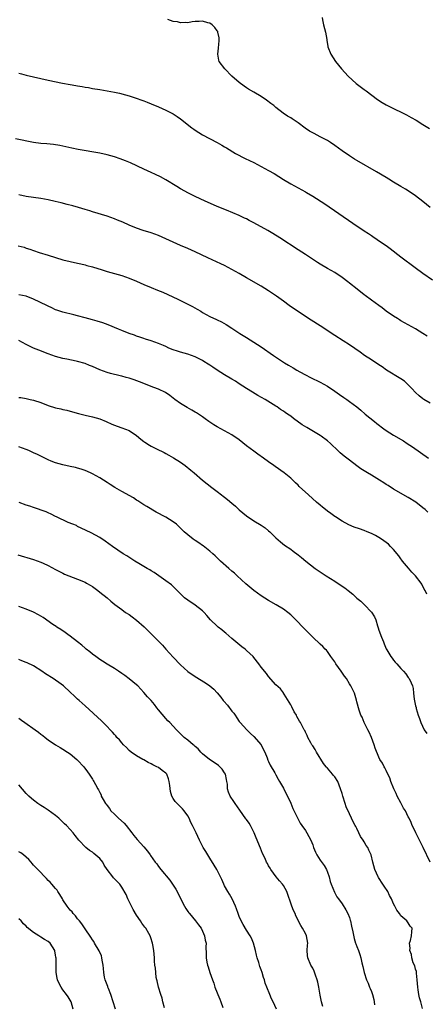
# Model space of a CAD drawing. Units: inches. Extents: x 2589000 to 2592000, y 1542000 to 1545000.
# Drawn here: x 2590075 to 2590186, y 1543526 to 1543794 of the extents above; entities that cross this region are included whole.
import ezdxf

# ---------------------------------------------------------------- set-up
doc = ezdxf.new("R2010")
doc.units = ezdxf.units.IN
doc.header["$MEASUREMENT"] = 0
doc.layers.add('LD25891542_10ft', color=53, linetype='Continuous')

msp = doc.modelspace()

# ---------------------------------------------------------------- linework, layer by layer
at = {"layer": 'LD25891542_10ft'}
for points, elevation in [([(2590187, 1543743.26), (2590185, 1543744.92), (2590183, 1543746.42), (2590181, 1543747.77), (2590180.25, 1543748.25), (2590179.01, 1543749), (2590177, 1543750.17), (2590175.69, 1543751), (2590175, 1543751.4), (2590172.38, 1543753), (2590167, 1543756.07), (2590166.42, 1543756.42), (2590165, 1543757.31), (2590163, 1543758.71), (2590161, 1543760.17), (2590159.8, 1543761), (2590159, 1543761.49), (2590157, 1543762.54), (2590155.37, 1543763.37), (2590154.09, 1543764.09), (2590152.9, 1543764.91), (2590151, 1543766.32), (2590149.38, 1543767.38), (2590149, 1543767.66), (2590148.15, 1543768.15), (2590146.99, 1543768.99), (2590145, 1543770.52), (2590144.42, 1543771), (2590143.62, 1543771.62), (2590142.46, 1543772.46), (2590141, 1543773.47), (2590139, 1543774.66), (2590137.5, 1543775.5), (2590137, 1543775.86), (2590136.31, 1543776.31), (2590135, 1543777.3), (2590133.01, 1543779.01), (2590131.05, 1543781), (2590129.57, 1543783), (2590129.4, 1543783.4), (2590129.15, 1543785), (2590129.39, 1543786.61), (2590129.38, 1543787), (2590129.4, 1543787.4), (2590129.56, 1543789), (2590129.5, 1543789.5), (2590129.21, 1543791), (2590129.15, 1543791.15), (2590129, 1543791.38), (2590128.31, 1543792.31), (2590127.61, 1543793), (2590127, 1543793.44), (2590126.43, 1543793.57), (2590125, 1543794), (2590124.06, 1543793.94), (2590123, 1543793.89), (2590122.19, 1543793.81), (2590121, 1543793.59), (2590120.35, 1543793.65), (2590119, 1543793.55), (2590118.21, 1543793.79), (2590117, 1543793.95), (2590115.56, 1543794.44)], 7930), ([(2590157.53, 1543795), (2590157.67, 1543794.33), (2590157.9, 1543793), (2590158.44, 1543791), (2590158.81, 1543789), (2590158.83, 1543788.83), (2590159.11, 1543787.11), (2590159.14, 1543787), (2590159.94, 1543785), (2590161.24, 1543783), (2590162.8, 1543781), (2590164.63, 1543779), (2590166.87, 1543777), (2590169, 1543775.42), (2590169.53, 1543775), (2590172.65, 1543772.65), (2590173.87, 1543771.87), (2590175, 1543771.2), (2590177, 1543770.18), (2590179.48, 1543769), (2590180.49, 1543768.49), (2590181.78, 1543767.78), (2590183.12, 1543767), (2590185, 1543765.84), (2590186.79, 1543764.79)], 7920), ([(2590075, 1543779.83), (2590075.68, 1543779.68), (2590077, 1543779.28), (2590083, 1543777.93), (2590086.87, 1543777.13), (2590089, 1543776.71), (2590090.47, 1543776.47), (2590091, 1543776.36), (2590092.19, 1543776.19), (2590093, 1543776.04), (2590093.91, 1543775.91), (2590095, 1543775.7), (2590097, 1543775.36), (2590101, 1543774.71), (2590102.42, 1543774.42), (2590104.04, 1543773.96), (2590105, 1543773.67), (2590106.95, 1543773.05), (2590108.48, 1543772.48), (2590109, 1543772.32), (2590109.92, 1543771.92), (2590111, 1543771.51), (2590113, 1543770.65), (2590115, 1543769.75), (2590117, 1543768.73), (2590118.06, 1543768.06), (2590119, 1543767.4), (2590122.06, 1543765), (2590122.61, 1543764.61), (2590123, 1543764.34), (2590125, 1543763.09), (2590129, 1543760.95), (2590130.22, 1543760.22), (2590131, 1543759.8), (2590131.49, 1543759.49), (2590134.01, 1543758.01), (2590136.64, 1543756.64), (2590139, 1543755.51), (2590141, 1543754.47), (2590143, 1543753.34), (2590144.48, 1543752.48), (2590145.73, 1543751.73), (2590147, 1543750.93), (2590149, 1543749.73), (2590151, 1543748.62), (2590152.07, 1543748.07), (2590153, 1543747.53), (2590153.35, 1543747.35), (2590155, 1543746.37), (2590158.29, 1543744.29), (2590165.92, 1543739), (2590169, 1543736.92), (2590170.18, 1543736.18), (2590171, 1543735.6), (2590171.38, 1543735.38), (2590173.77, 1543733.77), (2590175, 1543732.88), (2590176.06, 1543732.06), (2590179, 1543729.86), (2590182.9, 1543726.9), (2590185, 1543725.4), (2590187.59, 1543723.59)], 7940), ([(2590186.19, 1543708.19), (2590185, 1543708.98), (2590183, 1543710.24), (2590181, 1543711.36), (2590179, 1543712.44), (2590178.65, 1543712.65), (2590178.05, 1543713), (2590177, 1543713.66), (2590175, 1543715.06), (2590173.91, 1543715.91), (2590173, 1543716.56), (2590171, 1543718.02), (2590169.3, 1543719.3), (2590169, 1543719.51), (2590167.1, 1543721), (2590165, 1543722.68), (2590164.56, 1543723), (2590163, 1543724.23), (2590161, 1543725.53), (2590159, 1543726.67), (2590157, 1543727.87), (2590156.32, 1543728.32), (2590155.24, 1543729), (2590153, 1543730.46), (2590151, 1543731.73), (2590146.04, 1543735), (2590144.17, 1543736.17), (2590142.78, 1543737), (2590139, 1543739.12), (2590137.73, 1543739.73), (2590137, 1543740.14), (2590136.4, 1543740.4), (2590135, 1543741.06), (2590131.48, 1543742.52), (2590129, 1543743.57), (2590128.02, 1543744.02), (2590125.72, 1543745), (2590123, 1543746.28), (2590121.19, 1543747.19), (2590119, 1543748.39), (2590117.97, 1543749), (2590115, 1543750.82), (2590113.59, 1543751.59), (2590112.23, 1543752.23), (2590111, 1543752.76), (2590109, 1543753.66), (2590105.4, 1543755.4), (2590104, 1543756), (2590102.55, 1543756.55), (2590101, 1543757.08), (2590099, 1543757.63), (2590097, 1543758.06), (2590091.1, 1543759.1), (2590089.44, 1543759.44), (2590087, 1543759.97), (2590086.13, 1543760.13), (2590084.4, 1543760.4), (2590082.59, 1543760.59), (2590081, 1543760.72), (2590079, 1543761), (2590074.05, 1543761.95)], 7950), ([(2590187, 1543690.01), (2590185.25, 1543691), (2590185, 1543691.17), (2590183.98, 1543691.98), (2590183, 1543692.87), (2590181.99, 1543693.99), (2590181.02, 1543695.02), (2590179.96, 1543695.96), (2590179, 1543696.64), (2590175.13, 1543699), (2590173.89, 1543699.89), (2590173, 1543700.45), (2590171, 1543701.78), (2590169.12, 1543703), (2590167.9, 1543703.9), (2590165, 1543705.9), (2590163.25, 1543707), (2590161, 1543708.37), (2590157.02, 1543711.02), (2590154.57, 1543712.57), (2590153, 1543713.61), (2590148.59, 1543716.59), (2590147, 1543717.73), (2590145.12, 1543719.12), (2590143, 1543720.6), (2590141, 1543721.85), (2590137, 1543724.12), (2590135, 1543725.29), (2590133, 1543726.41), (2590131, 1543727.45), (2590129.95, 1543727.95), (2590126.45, 1543729.55), (2590123, 1543731.17), (2590121, 1543732.07), (2590119, 1543732.9), (2590117, 1543733.79), (2590115, 1543734.72), (2590113, 1543735.62), (2590111, 1543736.36), (2590108.85, 1543737), (2590107, 1543737.64), (2590105, 1543738.49), (2590103.26, 1543739.26), (2590101.85, 1543739.85), (2590101, 1543740.19), (2590099, 1543740.9), (2590095, 1543742.11), (2590094.33, 1543742.33), (2590093, 1543742.72), (2590091.25, 1543743.25), (2590089.7, 1543743.7), (2590088.13, 1543744.12), (2590086.53, 1543744.53), (2590084.92, 1543744.92), (2590083, 1543745.36), (2590081, 1543745.69), (2590079, 1543745.95), (2590077, 1543746.28), (2590075, 1543746.73)], 7960), ([(2590074.84, 1543732.84), (2590076.42, 1543732.42), (2590077, 1543732.21), (2590077.94, 1543731.94), (2590079, 1543731.52), (2590080.54, 1543731), (2590083, 1543730.25), (2590085, 1543729.61), (2590087, 1543729.02), (2590089, 1543728.57), (2590091, 1543728.14), (2590091.91, 1543727.91), (2590093, 1543727.66), (2590093.51, 1543727.51), (2590095, 1543727.13), (2590097.7, 1543726.3), (2590099, 1543725.88), (2590103, 1543724.75), (2590105, 1543724.05), (2590107, 1543723.2), (2590109, 1543722.29), (2590111, 1543721.44), (2590112.74, 1543720.74), (2590114.18, 1543720.18), (2590115.59, 1543719.59), (2590118.31, 1543718.31), (2590119, 1543717.93), (2590120.83, 1543717), (2590122.29, 1543716.29), (2590123.57, 1543715.57), (2590124.51, 1543715), (2590125, 1543714.72), (2590127, 1543713.63), (2590128.77, 1543712.77), (2590129, 1543712.64), (2590130.12, 1543712.12), (2590131.4, 1543711.4), (2590133, 1543710.43), (2590135.15, 1543709), (2590137, 1543707.88), (2590139, 1543706.64), (2590141, 1543705.29), (2590144.29, 1543703), (2590147.3, 1543701), (2590148.37, 1543700.37), (2590149, 1543699.98), (2590149.64, 1543699.64), (2590150.65, 1543699), (2590151.47, 1543698.53), (2590153, 1543697.7), (2590154.35, 1543697), (2590157, 1543695.67), (2590159, 1543694.58), (2590161, 1543693.29), (2590162.32, 1543692.32), (2590163.5, 1543691.5), (2590164.26, 1543691), (2590165, 1543690.47), (2590167, 1543689), (2590168.09, 1543688.09), (2590169.32, 1543687), (2590171.81, 1543685), (2590172.49, 1543684.49), (2590174.4, 1543683), (2590175, 1543682.55), (2590177, 1543681.26), (2590179.69, 1543679.69), (2590180.71, 1543679), (2590182.13, 1543678.13), (2590186.5, 1543675)], 7970), ([(2590186.32, 1543660.32), (2590185.59, 1543661), (2590185, 1543661.51), (2590183.11, 1543663), (2590181, 1543664.3), (2590177, 1543666.56), (2590175.53, 1543667.53), (2590175, 1543667.85), (2590174.32, 1543668.32), (2590173.18, 1543669), (2590171, 1543670.38), (2590169.95, 1543671), (2590168.14, 1543672.14), (2590166.97, 1543672.97), (2590165, 1543674.43), (2590164.28, 1543675), (2590163.55, 1543675.55), (2590163, 1543676.04), (2590162.46, 1543676.46), (2590161.94, 1543677), (2590159.81, 1543679), (2590159, 1543679.7), (2590157.28, 1543681), (2590157, 1543681.19), (2590153.37, 1543683.37), (2590152.14, 1543684.13), (2590149.79, 1543685.79), (2590149, 1543686.41), (2590148.17, 1543687), (2590147.47, 1543687.47), (2590147, 1543687.82), (2590146.27, 1543688.27), (2590145.28, 1543689), (2590145, 1543689.18), (2590142.05, 1543691), (2590140.1, 1543692.1), (2590138.62, 1543693), (2590137, 1543693.94), (2590135, 1543695.22), (2590133.94, 1543695.94), (2590133, 1543696.49), (2590131, 1543697.69), (2590129, 1543698.96), (2590127.8, 1543699.8), (2590127, 1543700.32), (2590126.57, 1543700.57), (2590125.37, 1543701.37), (2590125, 1543701.6), (2590123, 1543702.64), (2590121, 1543703.35), (2590119, 1543703.88), (2590118.17, 1543704.17), (2590117, 1543704.51), (2590115.86, 1543705), (2590115, 1543705.39), (2590114.33, 1543705.67), (2590113, 1543706.27), (2590111, 1543706.96), (2590109.44, 1543707.44), (2590109, 1543707.6), (2590107.94, 1543707.94), (2590107, 1543708.27), (2590106.47, 1543708.47), (2590105, 1543708.98), (2590103, 1543709.79), (2590102.15, 1543710.15), (2590099.29, 1543711.29), (2590097.82, 1543711.82), (2590096.3, 1543712.3), (2590095, 1543712.69), (2590093, 1543713.26), (2590091, 1543713.79), (2590089.98, 1543714.02), (2590087, 1543714.74), (2590085.32, 1543715.32), (2590085, 1543715.44), (2590083.94, 1543715.94), (2590083, 1543716.36), (2590082.58, 1543716.58), (2590079, 1543718.32), (2590077, 1543719.1), (2590075, 1543719.45)], 7980), ([(2590186.03, 1543637.97), (2590185.6, 1543639), (2590185.37, 1543639.37), (2590184.71, 1543640.71), (2590184.53, 1543641), (2590182.96, 1543643), (2590181.99, 1543643.99), (2590181.05, 1543645.05), (2590179.46, 1543647), (2590179.27, 1543647.27), (2590179, 1543647.62), (2590178.44, 1543648.44), (2590177, 1543650.13), (2590176.2, 1543651), (2590175.59, 1543651.59), (2590175, 1543652.09), (2590173.72, 1543653), (2590173, 1543653.44), (2590172.07, 1543653.93), (2590171, 1543654.46), (2590169.82, 1543655), (2590169, 1543655.31), (2590167.73, 1543655.73), (2590166.25, 1543656.25), (2590164.85, 1543656.85), (2590163, 1543657.84), (2590161.17, 1543659), (2590161, 1543659.12), (2590159.94, 1543659.94), (2590159, 1543660.6), (2590158.5, 1543661), (2590157.69, 1543661.69), (2590157, 1543662.23), (2590156.07, 1543663), (2590153.83, 1543665), (2590151.34, 1543667.34), (2590151, 1543667.7), (2590150.32, 1543668.32), (2590149.6, 1543669), (2590149.28, 1543669.28), (2590149, 1543669.54), (2590147.21, 1543671), (2590144.76, 1543672.76), (2590144.43, 1543673), (2590143, 1543673.99), (2590141.62, 1543675), (2590140.08, 1543676.08), (2590138.93, 1543676.93), (2590137, 1543678.41), (2590135, 1543679.98), (2590133, 1543681.37), (2590131, 1543682.47), (2590129, 1543683.54), (2590128.12, 1543684.12), (2590127, 1543684.79), (2590126.71, 1543685), (2590125.76, 1543685.76), (2590125, 1543686.25), (2590123.36, 1543687.36), (2590123, 1543687.55), (2590122.09, 1543688.09), (2590120.8, 1543688.8), (2590119, 1543689.9), (2590117.47, 1543691), (2590116.09, 1543692.09), (2590114.9, 1543692.9), (2590113, 1543693.8), (2590111.72, 1543694.28), (2590107.82, 1543695.82), (2590106.35, 1543696.35), (2590105, 1543696.79), (2590104.19, 1543697), (2590103, 1543697.34), (2590102.57, 1543697.43), (2590099.91, 1543698.09), (2590099, 1543698.36), (2590097, 1543699.1), (2590095, 1543699.98), (2590094.25, 1543700.25), (2590093, 1543700.76), (2590091, 1543701.34), (2590090.56, 1543701.44), (2590088.06, 1543701.94), (2590087, 1543702.13), (2590085, 1543702.66), (2590083, 1543703.38), (2590080.4, 1543704.4), (2590078.99, 1543704.99), (2590077, 1543705.96), (2590075, 1543707.03)], 7990), ([(2590075, 1543691.57), (2590075.51, 1543691.51), (2590077, 1543691.26), (2590078.11, 1543691), (2590079, 1543690.81), (2590081, 1543690.14), (2590083, 1543689.37), (2590085, 1543688.74), (2590086.42, 1543688.42), (2590087, 1543688.27), (2590088.04, 1543688.04), (2590089, 1543687.8), (2590091.19, 1543687.19), (2590093, 1543686.7), (2590095, 1543686.27), (2590096.02, 1543685.98), (2590097, 1543685.75), (2590098.77, 1543685), (2590100.3, 1543684.3), (2590101, 1543684), (2590101.73, 1543683.73), (2590103, 1543683.31), (2590105, 1543682.51), (2590107, 1543681.19), (2590108.2, 1543680.2), (2590109, 1543679.57), (2590109.33, 1543679.33), (2590110.54, 1543678.54), (2590111, 1543678.28), (2590112.46, 1543677.54), (2590114.54, 1543676.54), (2590115, 1543676.27), (2590115.86, 1543675.86), (2590117.13, 1543675.13), (2590119, 1543673.93), (2590120.24, 1543673), (2590121.77, 1543671.77), (2590122.69, 1543671), (2590125, 1543668.99), (2590127.51, 1543667), (2590129, 1543665.91), (2590130.18, 1543665), (2590130.65, 1543664.65), (2590131, 1543664.37), (2590131.79, 1543663.79), (2590133, 1543662.72), (2590133.95, 1543661.95), (2590135, 1543660.96), (2590137, 1543659.32), (2590139, 1543657.99), (2590141, 1543656.75), (2590142.02, 1543656.02), (2590143, 1543655.24), (2590143.28, 1543655), (2590145, 1543653.34), (2590146.22, 1543652.22), (2590147.34, 1543651.34), (2590149, 1543650.23), (2590149.71, 1543649.71), (2590151, 1543648.72), (2590151.95, 1543647.95), (2590153.08, 1543647), (2590155.71, 1543645), (2590157, 1543644.1), (2590158.65, 1543643), (2590161, 1543641.51), (2590162.51, 1543640.51), (2590163.7, 1543639.7), (2590164.61, 1543639), (2590165.95, 1543637.95), (2590166.89, 1543637), (2590167, 1543636.9), (2590168.09, 1543636.09), (2590169, 1543635.15), (2590169.09, 1543635.09), (2590171, 1543633.06), (2590171.83, 1543631.83), (2590172.18, 1543631), (2590172.68, 1543629.32), (2590172.85, 1543628.85), (2590173, 1543628.19), (2590173.7, 1543626.3), (2590174.25, 1543625), (2590174.49, 1543624.49), (2590175, 1543623.14), (2590175.15, 1543622.85), (2590176.24, 1543621), (2590176.59, 1543620.59), (2590177, 1543620.03), (2590177.48, 1543619.48), (2590177.86, 1543619), (2590179, 1543617.74), (2590179.7, 1543617), (2590180.32, 1543616.32), (2590181, 1543615.28), (2590181.22, 1543615), (2590181.84, 1543613.84), (2590182.13, 1543613), (2590182.32, 1543612.32), (2590182.41, 1543611), (2590182.6, 1543609.4), (2590183, 1543607.54), (2590183.12, 1543607.12), (2590183.18, 1543606.82), (2590183.74, 1543605), (2590184.09, 1543604.09), (2590184.42, 1543603), (2590185.34, 1543601), (2590186.03, 1543600.03)], 8000), ([(2590187, 1543565), (2590185.11, 1543569), (2590184.09, 1543571), (2590183.74, 1543571.74), (2590183.04, 1543573), (2590182.4, 1543574.4), (2590182.09, 1543575), (2590181.77, 1543575.77), (2590181.22, 1543577), (2590181, 1543577.39), (2590180.23, 1543579), (2590179.75, 1543579.75), (2590179, 1543581.13), (2590178.03, 1543583), (2590177.7, 1543583.7), (2590177.11, 1543585), (2590176.28, 1543587), (2590175.96, 1543587.96), (2590175.45, 1543589), (2590175, 1543590), (2590174.67, 1543590.67), (2590174.44, 1543591), (2590174, 1543592), (2590173.3, 1543593), (2590173, 1543593.59), (2590172.04, 1543596.04), (2590171.75, 1543597), (2590170.96, 1543599), (2590170.37, 1543600.37), (2590170.02, 1543601), (2590169, 1543603), (2590168.48, 1543604.48), (2590168.12, 1543605), (2590167.63, 1543606.37), (2590167, 1543608.7), (2590166.92, 1543609.08), (2590166.35, 1543611), (2590165.9, 1543611.9), (2590165.39, 1543613), (2590165, 1543613.56), (2590164.19, 1543615), (2590163.69, 1543615.69), (2590162.79, 1543617), (2590161.33, 1543619), (2590161.21, 1543619.21), (2590161, 1543619.52), (2590159.91, 1543621), (2590159, 1543622.36), (2590158.71, 1543622.71), (2590158.41, 1543623), (2590157.77, 1543623.77), (2590157, 1543624.4), (2590155, 1543626.31), (2590153.68, 1543627.68), (2590152.67, 1543628.67), (2590152.35, 1543629), (2590150.68, 1543630.68), (2590150.41, 1543631), (2590149, 1543632.34), (2590148.21, 1543633), (2590147, 1543633.88), (2590145.08, 1543635.08), (2590143, 1543636.29), (2590141, 1543637.55), (2590139, 1543639), (2590137.9, 1543639.9), (2590136.83, 1543640.83), (2590134.46, 1543643), (2590133.69, 1543643.69), (2590133, 1543644.29), (2590132.15, 1543645), (2590129.86, 1543647), (2590128.45, 1543648.45), (2590127.79, 1543649), (2590127, 1543649.73), (2590125.15, 1543651.15), (2590125, 1543651.25), (2590124, 1543652), (2590123, 1543652.6), (2590122.45, 1543653), (2590121, 1543654.13), (2590120.04, 1543655), (2590118.5, 1543656.5), (2590117.93, 1543657), (2590117, 1543657.71), (2590115, 1543658.93), (2590112.35, 1543660.35), (2590109.82, 1543661.82), (2590109, 1543662.33), (2590107.37, 1543663.37), (2590107, 1543663.59), (2590106.17, 1543664.17), (2590103, 1543665.93), (2590101.16, 1543667), (2590099.87, 1543667.87), (2590099, 1543668.43), (2590097, 1543669.63), (2590095, 1543670.73), (2590094.47, 1543671), (2590093, 1543671.66), (2590091.98, 1543671.98), (2590091, 1543672.33), (2590090.43, 1543672.43), (2590089, 1543672.79), (2590087, 1543673.19), (2590085, 1543673.75), (2590083.76, 1543674.24), (2590083, 1543674.56), (2590081.37, 1543675.37), (2590081, 1543675.52), (2590080.03, 1543676.02), (2590079, 1543676.48), (2590077.86, 1543677), (2590077.29, 1543677.29), (2590077, 1543677.41), (2590075, 1543678.08)], 8010), ([(2590184.85, 1543525.15), (2590184.39, 1543527), (2590184.07, 1543528.07), (2590183.88, 1543529), (2590183.71, 1543530.29), (2590183.59, 1543531), (2590183.47, 1543533), (2590183.23, 1543534.77), (2590183.22, 1543535.22), (2590183, 1543535.88), (2590182.77, 1543536.77), (2590182.39, 1543537.61), (2590181.96, 1543539), (2590181.9, 1543539.9), (2590181.45, 1543541), (2590181.56, 1543541.56), (2590181.38, 1543543), (2590181.65, 1543543.65), (2590181.9, 1543545), (2590181.95, 1543546.05), (2590182.12, 1543547), (2590181.56, 1543547.56), (2590181, 1543548.49), (2590180.77, 1543548.77), (2590180.61, 1543549), (2590179, 1543550.39), (2590178.62, 1543551), (2590177.9, 1543551.9), (2590177.37, 1543553), (2590177, 1543553.66), (2590176.43, 1543555), (2590175.93, 1543555.93), (2590175.41, 1543557), (2590174.44, 1543558.44), (2590174.09, 1543559), (2590172.87, 1543560.87), (2590172.8, 1543561), (2590171.88, 1543563), (2590171.37, 1543565), (2590170.93, 1543567), (2590170.3, 1543568.3), (2590169.98, 1543569), (2590169.56, 1543569.56), (2590169, 1543570.53), (2590168.7, 1543571), (2590167.99, 1543571.99), (2590167.56, 1543573), (2590167, 1543574.19), (2590166.71, 1543574.71), (2590166.6, 1543575), (2590166.01, 1543576.01), (2590165.59, 1543577), (2590165, 1543578.17), (2590164.1, 1543580.1), (2590163.8, 1543581), (2590163.18, 1543583), (2590163, 1543583.71), (2590162.6, 1543585), (2590161.8, 1543587), (2590161, 1543588.28), (2590160.65, 1543588.65), (2590160.41, 1543589), (2590159, 1543590.59), (2590158.79, 1543590.79), (2590158.66, 1543591), (2590157.91, 1543591.91), (2590155.99, 1543595), (2590155.67, 1543595.67), (2590155, 1543596.71), (2590154.79, 1543597), (2590154.5, 1543597.5), (2590153.69, 1543599), (2590153.5, 1543599.5), (2590153, 1543600.44), (2590152.82, 1543600.82), (2590152.71, 1543601), (2590152.37, 1543601.63), (2590151.67, 1543603), (2590151.41, 1543603.41), (2590150.7, 1543604.7), (2590150.55, 1543605), (2590149.98, 1543605.98), (2590149.31, 1543607.31), (2590149, 1543607.83), (2590148.6, 1543608.6), (2590147.21, 1543610.79), (2590147.06, 1543611.06), (2590147, 1543611.12), (2590146.22, 1543612.22), (2590145, 1543613.31), (2590143, 1543615.54), (2590142.38, 1543616.38), (2590141, 1543618.13), (2590140.35, 1543619), (2590139, 1543620.73), (2590138.76, 1543621), (2590137, 1543622.69), (2590136.62, 1543623), (2590135.68, 1543623.68), (2590134.57, 1543624.57), (2590134.1, 1543625), (2590133, 1543625.92), (2590131.37, 1543627.37), (2590131, 1543627.64), (2590130.27, 1543628.27), (2590129.26, 1543629), (2590129, 1543629.23), (2590127.21, 1543631), (2590126.2, 1543632.2), (2590125.48, 1543633), (2590125, 1543633.47), (2590123.01, 1543635.01), (2590121, 1543636.36), (2590120.13, 1543637), (2590119, 1543638.08), (2590118.55, 1543638.55), (2590118.06, 1543639), (2590117.54, 1543639.54), (2590117, 1543640.03), (2590116.51, 1543640.51), (2590115, 1543641.66), (2590113.14, 1543643), (2590111.87, 1543643.87), (2590111, 1543644.36), (2590110.61, 1543644.61), (2590109.9, 1543645), (2590107.69, 1543646.31), (2590106.55, 1543647), (2590104.39, 1543648.39), (2590103.39, 1543649), (2590100.46, 1543651), (2590098.46, 1543652.46), (2590097, 1543653.42), (2590094.7, 1543654.7), (2590093.33, 1543655.33), (2590092, 1543656), (2590091, 1543656.44), (2590090.64, 1543656.64), (2590089.72, 1543657), (2590088.46, 1543657.54), (2590085.24, 1543659), (2590085, 1543659.12), (2590083.79, 1543659.79), (2590083, 1543660.14), (2590082.42, 1543660.42), (2590079, 1543661.59), (2590077.97, 1543661.97), (2590077, 1543662.24), (2590075.09, 1543662.91)], 8020), ([(2590074.67, 1543648.67), (2590079, 1543647.39), (2590081, 1543646.69), (2590081.61, 1543646.39), (2590083, 1543645.77), (2590085, 1543644.68), (2590087, 1543643.68), (2590087.46, 1543643.46), (2590088.57, 1543643), (2590091, 1543642.11), (2590093, 1543641.25), (2590093.44, 1543641), (2590094.42, 1543640.41), (2590095, 1543640.03), (2590096.49, 1543639), (2590097, 1543638.56), (2590098.99, 1543637), (2590100.06, 1543636.06), (2590101.15, 1543635.15), (2590103, 1543633.77), (2590104.07, 1543633), (2590105, 1543632.43), (2590105.84, 1543631.84), (2590107, 1543630.94), (2590109.08, 1543629.08), (2590111.21, 1543627), (2590113.21, 1543625), (2590114.07, 1543624.07), (2590115.04, 1543623.04), (2590117, 1543620.85), (2590119, 1543618.73), (2590121, 1543616.97), (2590123, 1543615.6), (2590125.82, 1543613.82), (2590127, 1543613.04), (2590128.1, 1543612.1), (2590129, 1543611.08), (2590129.94, 1543609.94), (2590130.61, 1543609), (2590130.81, 1543608.81), (2590131.77, 1543607.77), (2590133, 1543606.17), (2590133.54, 1543605.54), (2590133.89, 1543605), (2590134.35, 1543604.35), (2590135, 1543603.33), (2590135.26, 1543603), (2590137.1, 1543601), (2590138.08, 1543600.08), (2590139, 1543599.27), (2590140.99, 1543597), (2590141.61, 1543595.61), (2590141.95, 1543595), (2590142.6, 1543593.4), (2590142.79, 1543592.79), (2590143, 1543592.38), (2590143.38, 1543591.38), (2590144.66, 1543589.34), (2590145, 1543588.76), (2590145.58, 1543587.58), (2590145.95, 1543587), (2590147, 1543585.15), (2590149, 1543581.11), (2590149.59, 1543579.59), (2590151.59, 1543575.59), (2590152.05, 1543575), (2590153, 1543573.6), (2590153.43, 1543573), (2590154.53, 1543571), (2590155, 1543569.75), (2590155.25, 1543569), (2590155.75, 1543567.75), (2590156.1, 1543567), (2590157, 1543565.6), (2590158.08, 1543564.08), (2590158.71, 1543563), (2590159, 1543562.29), (2590159.46, 1543561), (2590159.79, 1543559.79), (2590160.03, 1543559), (2590160.89, 1543556.89), (2590161.6, 1543555.6), (2590162.02, 1543555), (2590163, 1543553.63), (2590164, 1543552), (2590164.55, 1543551), (2590165, 1543549.91), (2590165.23, 1543549.23), (2590165.3, 1543549), (2590165.59, 1543547.59), (2590165.95, 1543546.05), (2590166.25, 1543544.25), (2590166.69, 1543543), (2590166.75, 1543542.75), (2590167, 1543542.01), (2590167.43, 1543541), (2590167.84, 1543539.84), (2590168.06, 1543539), (2590168.36, 1543537.64), (2590168.65, 1543536.65), (2590169.04, 1543534.96), (2590169.67, 1543533), (2590170.1, 1543532.1), (2590170.5, 1543531), (2590170.66, 1543530.66), (2590171, 1543529.79), (2590171.28, 1543529), (2590171.63, 1543527.63), (2590171.74, 1543527), (2590171.83, 1543526.17)], 8030), ([(2590157.73, 1543525.73), (2590157.39, 1543527), (2590157, 1543528.83), (2590156.65, 1543531), (2590156.38, 1543532.38), (2590156.21, 1543533), (2590155.74, 1543534.26), (2590155.38, 1543535.38), (2590155, 1543536.13), (2590154.51, 1543537), (2590153.67, 1543539), (2590153.62, 1543539.62), (2590153.49, 1543541), (2590153.6, 1543542.4), (2590153.66, 1543543), (2590153.33, 1543545), (2590153, 1543545.57), (2590152.25, 1543547), (2590151.73, 1543547.73), (2590150.4, 1543550.4), (2590150.18, 1543551), (2590149.81, 1543551.81), (2590149.33, 1543553), (2590149, 1543553.88), (2590148.21, 1543556.21), (2590147.92, 1543557), (2590147, 1543558.66), (2590146.75, 1543559), (2590145.96, 1543559.96), (2590145.01, 1543561), (2590143.6, 1543563), (2590143.41, 1543563.41), (2590143, 1543564.05), (2590142.67, 1543564.67), (2590142.46, 1543565), (2590142.02, 1543566.02), (2590141.37, 1543567.37), (2590140.79, 1543568.79), (2590140.55, 1543569.45), (2590139.9, 1543571), (2590139.6, 1543571.6), (2590139.09, 1543573), (2590139, 1543573.2), (2590138.04, 1543575), (2590137.66, 1543575.66), (2590137, 1543576.63), (2590136.83, 1543576.83), (2590135.19, 1543579.19), (2590133.91, 1543581), (2590133.54, 1543581.54), (2590132.52, 1543583), (2590132.07, 1543584.07), (2590131.84, 1543585), (2590131.76, 1543586.24), (2590131.66, 1543587), (2590131.52, 1543587.52), (2590131.21, 1543589), (2590131, 1543589.34), (2590130.32, 1543590.32), (2590129.74, 1543591), (2590129.35, 1543591.35), (2590128.18, 1543592.18), (2590126.94, 1543592.94), (2590125, 1543594.52), (2590124.53, 1543595), (2590123.84, 1543595.84), (2590123, 1543596.55), (2590122.76, 1543596.76), (2590122.43, 1543597), (2590121, 1543598.25), (2590119.99, 1543599), (2590118.5, 1543600.5), (2590117.95, 1543601), (2590116.07, 1543603), (2590115.54, 1543603.54), (2590115, 1543604.14), (2590113, 1543606.51), (2590112.6, 1543607), (2590111.9, 1543607.9), (2590110.98, 1543609), (2590110.06, 1543610.06), (2590109, 1543611.21), (2590108.16, 1543612.16), (2590107.34, 1543613), (2590107, 1543613.32), (2590105, 1543614.94), (2590103.8, 1543615.8), (2590103, 1543616.39), (2590102.11, 1543617), (2590101, 1543617.73), (2590099, 1543618.94), (2590097.77, 1543619.77), (2590097, 1543620.24), (2590095.91, 1543621), (2590095, 1543621.69), (2590094.28, 1543622.28), (2590093.35, 1543623), (2590093.17, 1543623.17), (2590093, 1543623.3), (2590092.13, 1543624.13), (2590091, 1543625.03), (2590089, 1543626.57), (2590088.31, 1543627), (2590087.58, 1543627.58), (2590086.39, 1543628.39), (2590085.34, 1543629), (2590085.15, 1543629.15), (2590084.25, 1543629.75), (2590081.59, 1543631.59), (2590080.34, 1543632.34), (2590079, 1543633.07), (2590077, 1543633.9), (2590075, 1543634.63)], 8040), ([(2590145.18, 1543525), (2590144.19, 1543527), (2590143.78, 1543527.78), (2590143.34, 1543529), (2590142.54, 1543531), (2590142.08, 1543532.08), (2590141.85, 1543533), (2590141.61, 1543533.61), (2590141.23, 1543535), (2590141, 1543535.7), (2590140.61, 1543536.61), (2590140.29, 1543537.71), (2590139.86, 1543539), (2590139.69, 1543539.69), (2590139.42, 1543541), (2590138.9, 1543543), (2590138.3, 1543544.3), (2590137.96, 1543545), (2590137, 1543546.49), (2590136.06, 1543548.06), (2590135.54, 1543549), (2590135, 1543550.22), (2590134.69, 1543551), (2590134.29, 1543552.29), (2590133.99, 1543553), (2590133.06, 1543555.06), (2590132.34, 1543556.34), (2590131.93, 1543557), (2590131, 1543558.59), (2590130.8, 1543559), (2590130.26, 1543560.26), (2590129.91, 1543561), (2590128.91, 1543563), (2590128.21, 1543564.21), (2590127, 1543566.14), (2590126.4, 1543567), (2590125.89, 1543567.89), (2590125.15, 1543569), (2590124.13, 1543571), (2590123.25, 1543573), (2590122.27, 1543575), (2590121.78, 1543575.78), (2590121.33, 1543577), (2590121, 1543577.6), (2590120.02, 1543579), (2590119.55, 1543579.55), (2590119, 1543580.11), (2590118.52, 1543580.52), (2590117.54, 1543581.54), (2590117, 1543582.36), (2590116.64, 1543583), (2590116.26, 1543584.26), (2590116.08, 1543585.92), (2590115.91, 1543587), (2590115.74, 1543587.74), (2590115.25, 1543589), (2590115, 1543589.29), (2590114.01, 1543589.99), (2590113, 1543590.75), (2590112.54, 1543591), (2590111.5, 1543591.5), (2590111, 1543591.78), (2590110.18, 1543592.18), (2590109, 1543592.86), (2590108.72, 1543593), (2590107, 1543594), (2590105.53, 1543595), (2590105, 1543595.43), (2590104.26, 1543596.26), (2590103.47, 1543597), (2590103, 1543597.51), (2590102.36, 1543598.36), (2590101.68, 1543599), (2590101.4, 1543599.4), (2590101, 1543599.79), (2590100.45, 1543600.45), (2590099.89, 1543601), (2590099, 1543601.97), (2590097.49, 1543603.49), (2590093, 1543607.6), (2590091.43, 1543609), (2590091, 1543609.42), (2590090.17, 1543610.17), (2590089, 1543611.29), (2590087.12, 1543613), (2590085.92, 1543613.92), (2590085, 1543614.57), (2590084.34, 1543615), (2590082.28, 1543616.28), (2590081.22, 1543617), (2590079, 1543618.43), (2590077.27, 1543619.27), (2590077, 1543619.41), (2590075.83, 1543619.83), (2590075, 1543620.2)], 8050), ([(2590075, 1543604.21), (2590075.67, 1543603.67), (2590076.58, 1543603), (2590079.45, 1543601), (2590080.38, 1543600.38), (2590081, 1543599.87), (2590081.53, 1543599.53), (2590082.13, 1543599), (2590083, 1543598.29), (2590085, 1543596.95), (2590086.25, 1543596.25), (2590087, 1543595.81), (2590088.27, 1543595), (2590089, 1543594.49), (2590090.78, 1543593), (2590091, 1543592.79), (2590092.65, 1543591), (2590093.64, 1543589.64), (2590094.16, 1543589), (2590095, 1543587.58), (2590095.24, 1543587.24), (2590095.43, 1543587), (2590095.83, 1543586.17), (2590096.47, 1543585), (2590096.69, 1543584.69), (2590097, 1543583.97), (2590097.36, 1543583.36), (2590097.44, 1543583), (2590097.92, 1543582.08), (2590098.6, 1543581), (2590098.79, 1543580.79), (2590099, 1543580.47), (2590099.67, 1543579.67), (2590100.06, 1543579), (2590101, 1543578.04), (2590102.08, 1543577), (2590103.63, 1543575.63), (2590104.19, 1543575), (2590105.78, 1543573), (2590106.28, 1543572.28), (2590107.19, 1543571.19), (2590109, 1543569.22), (2590110.02, 1543568.02), (2590110.73, 1543567), (2590110.85, 1543566.85), (2590112.14, 1543565), (2590112.52, 1543564.52), (2590113, 1543563.86), (2590113.68, 1543563), (2590116.08, 1543560.08), (2590116.85, 1543559), (2590117.7, 1543557.7), (2590118.08, 1543557), (2590119, 1543555.12), (2590120.1, 1543553), (2590120.42, 1543552.42), (2590121, 1543551.61), (2590121.24, 1543551.24), (2590121.42, 1543551), (2590123.13, 1543549), (2590123.92, 1543547.92), (2590124.64, 1543547), (2590125, 1543546.27), (2590125.56, 1543545), (2590125.75, 1543543.75), (2590125.95, 1543543), (2590125.94, 1543541.94), (2590126.01, 1543540.01), (2590126, 1543539), (2590126.17, 1543537.83), (2590126.36, 1543537), (2590126.55, 1543536.55), (2590126.97, 1543535), (2590127.67, 1543533), (2590128.05, 1543532.05), (2590128.39, 1543531), (2590129, 1543529.43), (2590129.18, 1543529), (2590129.68, 1543527.68), (2590129.99, 1543527), (2590130.56, 1543525.44)], 8060), ([(2590114.67, 1543525.33), (2590114.22, 1543527), (2590113.99, 1543527.99), (2590113.63, 1543529), (2590112.99, 1543531), (2590112.66, 1543532.66), (2590112.56, 1543533), (2590112.42, 1543533.58), (2590112.24, 1543535), (2590112.19, 1543536.19), (2590112.05, 1543537), (2590111.95, 1543538.05), (2590111.91, 1543539), (2590111.72, 1543541), (2590111.47, 1543542.53), (2590111.38, 1543543), (2590111.26, 1543543.26), (2590111, 1543544.18), (2590110.72, 1543545), (2590110.37, 1543545.63), (2590109.57, 1543547), (2590109.3, 1543547.3), (2590109, 1543547.72), (2590108.43, 1543548.43), (2590108.1, 1543549), (2590107, 1543550.55), (2590106.11, 1543552.11), (2590105.62, 1543553), (2590105, 1543554.33), (2590104.63, 1543555), (2590104.17, 1543556.17), (2590103, 1543558.24), (2590102.71, 1543558.71), (2590102.49, 1543559), (2590101, 1543560.49), (2590100.76, 1543560.76), (2590100.6, 1543561), (2590099, 1543563.05), (2590098.24, 1543564.24), (2590097.82, 1543565), (2590097, 1543565.97), (2590095.41, 1543567.41), (2590095, 1543567.74), (2590094.23, 1543568.23), (2590093.26, 1543569), (2590091.31, 1543571), (2590090.31, 1543572.31), (2590089.76, 1543573), (2590089, 1543573.87), (2590087.97, 1543575), (2590087.46, 1543575.46), (2590085.86, 1543577), (2590085, 1543577.73), (2590083, 1543579.17), (2590081.89, 1543579.89), (2590081, 1543580.48), (2590080.14, 1543581), (2590079, 1543581.87), (2590078.39, 1543582.39), (2590077.69, 1543583), (2590077, 1543583.72), (2590075, 1543586.03)], 8070), ([(2590101.33, 1543525), (2590100.71, 1543527), (2590100.04, 1543529), (2590099.4, 1543530.6), (2590099.25, 1543531), (2590099.2, 1543531.2), (2590098.5, 1543533), (2590098.34, 1543533.66), (2590098.09, 1543535), (2590098.04, 1543536.04), (2590097.91, 1543537), (2590097.67, 1543538.33), (2590097.59, 1543539), (2590097.49, 1543539.49), (2590096.9, 1543540.9), (2590095.63, 1543543), (2590095.37, 1543543.37), (2590095, 1543543.87), (2590094.59, 1543544.59), (2590093, 1543546.86), (2590092.18, 1543548.18), (2590091.48, 1543549), (2590091, 1543549.61), (2590090.41, 1543550.41), (2590089.8, 1543551), (2590089.47, 1543551.47), (2590089, 1543551.96), (2590088.17, 1543553), (2590087, 1543554.74), (2590086.84, 1543555), (2590086.18, 1543556.18), (2590085.6, 1543557), (2590085.39, 1543557.39), (2590085, 1543557.82), (2590083.99, 1543559), (2590083.56, 1543559.56), (2590083, 1543560.06), (2590082.56, 1543560.56), (2590080.14, 1543563), (2590079.6, 1543563.6), (2590079, 1543564.18), (2590078.63, 1543564.63), (2590078.3, 1543565), (2590077.75, 1543565.75), (2590077, 1543566.39), (2590076.26, 1543567), (2590075.55, 1543567.55), (2590075, 1543567.79)], 8080), ([(2590089.81, 1543525), (2590089.25, 1543527), (2590089, 1543527.45), (2590088.38, 1543528.38), (2590087.99, 1543529), (2590087, 1543530.28), (2590086.5, 1543531), (2590086.01, 1543532.01), (2590085.5, 1543533), (2590085.44, 1543533.44), (2590085.11, 1543535), (2590085.14, 1543537), (2590085.14, 1543538.86), (2590085.12, 1543539), (2590085.09, 1543539.09), (2590085, 1543539.76), (2590084.78, 1543540.78), (2590084.76, 1543541), (2590083.53, 1543543), (2590083, 1543543.41), (2590081.97, 1543543.97), (2590081, 1543544.6), (2590080.74, 1543544.74), (2590080.39, 1543545), (2590079, 1543545.82), (2590077.27, 1543547.27), (2590077, 1543547.56), (2590076.26, 1543548.25), (2590075.61, 1543549), (2590075, 1543549.57)], 8090)]:
    msp.add_lwpolyline(points, dxfattribs=dict(at, elevation=elevation))

doc.saveas('drawing.dxf')
